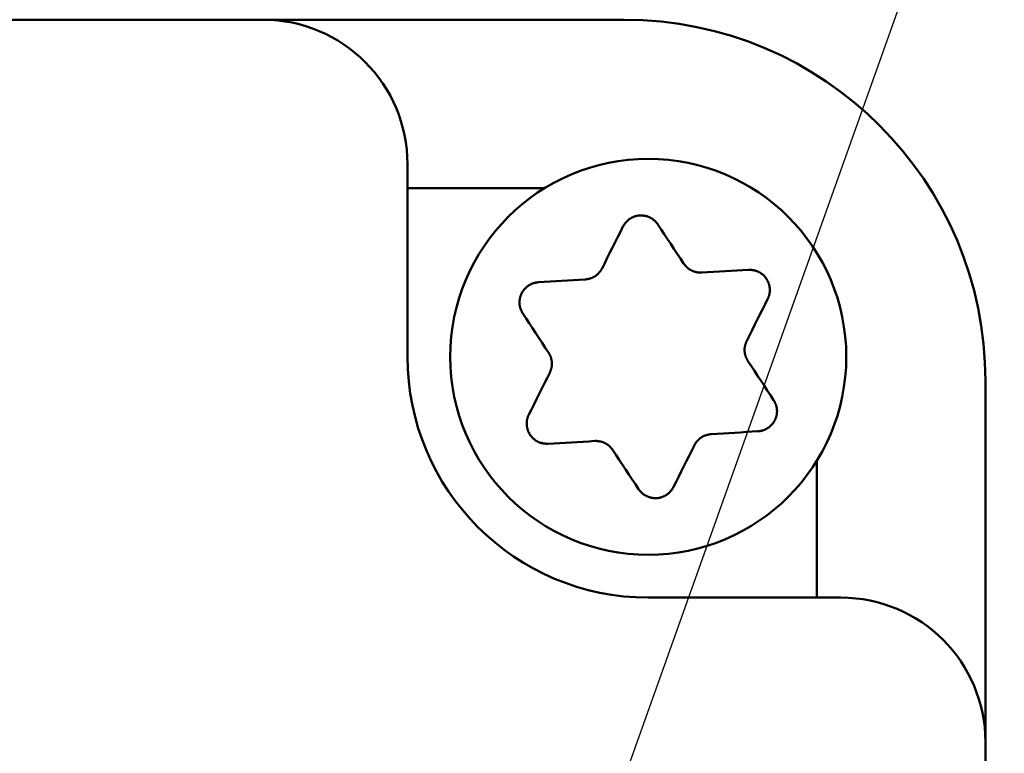
# Model space of a CAD drawing. Units: millimetres. Extents: x 34 to 603, y 2 to 418.
# Drawn here: x 193 to 213, y 161 to 176 of the extents above; entities that cross this region are included whole.
import ezdxf

# ---------------------------------------------------------------- set-up
doc = ezdxf.new("R2010")
doc.units = ezdxf.units.MM
doc.header["$LTSCALE"] = 0.250966
doc.layers.add('NoLayerName_001', color=7, linetype='Continuous')
doc.layers.add('NoLayerName_010', color=7, linetype='Continuous')
doc.styles.get("Standard").update_dxf_attribs({"font": 'txt', "bigfont": 'extfont2'})
doc.dimstyles.get("Standard").update_dxf_attribs({"dimtxt": 2.5, "dimasz": 2.5, "dimexe": 1.25, "dimexo": 0.625, "dimtad": 1, "dimzin": 0, "dimdsep": 46, "dimtxsty": 'Standard', "dimcen": 2.5, "dimadec": 0, "dimazin": 0, "dimtfac": 0.75, "dimtmove": 0, "dimatfit": 3, "dimfxl": 1, "dimarcsym": 0})

# ---------------------------------------------------------------- blocks, each defined once
blk = doc.blocks.new('_OPEN30')
at = {"color": 0, "linetype": 'ByBlock', "lineweight": -2}
for p, q in [((-1, 0.267949), (0, 0)), ((0, 0), (-1, -0.267949)), ((0, 0), (-1, 0))]:
    blk.add_line(p, q, dxfattribs=at)
blk = doc.blocks.new('*D39')
at = {"layer": 'Defpoints', "color": 0}
for p in [(39.676, 215.471), (39.676, 168.285), (250.876, 100.833)]:
    blk.add_point(p, dxfattribs=at)
at = {"layer": 'NoLayerName_001', "color": 0, "linetype": 'Continuous', "lineweight": 25}
for p, q in [((39.676, 168.285), (39.676, 219.399)), ((250.876, 100.833), (250.876, 219.399)), ((248.733, 215.471), (41.818, 215.471))]:
    blk.add_line(p, q, dxfattribs=at)
at = {"layer": 'NoLayerName_001', "color": 0, "lineweight": 25, "xscale": 2.142857142857143, "yscale": 2.142857142857143, "zscale": 2.142857142857143}
for p, rotation in [((39.676, 215.471), 180), ((250.876, 215.471), 360)]:
    blk.add_blockref('_OPEN30', p, dxfattribs=dict(at, rotation=rotation))
at = {"layer": 'NoLayerName_001', "color": 0, "lineweight": 25, "insert": (145.276, 219.042), "char_height": 4.2857, "attachment_point": 5}
blk.add_mtext('211.2', dxfattribs=at)
blk = doc.blocks.new('*D40')
at = {"layer": 'Defpoints', "color": 0}
for p in [(187.176, 192.785), (264.599, 192.785), (217.461, 44.285)]:
    blk.add_point(p, dxfattribs=at)
at = {"layer": 'NoLayerName_001', "color": 0, "linetype": 'Continuous', "lineweight": 25}
for p, q in [((187.176, 192.785), (268.527, 192.785)), ((264.599, 46.428), (264.599, 190.643)), ((217.461, 44.285), (268.527, 44.285))]:
    blk.add_line(p, q, dxfattribs=at)
at = {"layer": 'NoLayerName_001', "color": 0, "lineweight": 25, "xscale": 2.142857142857143, "yscale": 2.142857142857143, "zscale": 2.142857142857143}
for p, rotation in [((264.599, 192.785), 90), ((264.599, 44.285), 270)]:
    blk.add_blockref('_OPEN30', p, dxfattribs=dict(at, rotation=rotation))
at = {"layer": 'NoLayerName_001', "color": 0, "lineweight": 25, "insert": (261.027, 118.535), "char_height": 4.2857, "attachment_point": 5, "rotation": 90}
blk.add_mtext('148.5', dxfattribs=at)

msp = doc.modelspace()

# ---------------------------------------------------------------- linework, layer by layer
at = {"layer": 'NoLayerName_001', "color": 7, "linetype": 'Continuous', "lineweight": 50}
msp.add_line((205.176, 175.785), (47.176, 175.785), dxfattribs=at)
at = {"layer": 'NoLayerName_001', "color": 140, "linetype": 'Continuous', "lineweight": 50}
for p, q in [((200.676, 172.785), (200.676, 168.785)), ((212.676, 74.785), (212.676, 168.285)), ((209.676, 163.785), (205.676, 163.785))]:
    msp.add_line(p, q, dxfattribs=at)
for points in [[(205.877, 171.532), (205.943, 171.432), (206.009, 171.332), (206.076, 171.231), (206.142, 171.13), (206.209, 171.028), (206.276, 170.926), (206.343, 170.825), (206.411, 170.722)], [(204.716, 170.622), (204.771, 170.731), (204.826, 170.84), (204.88, 170.949), (204.935, 171.058), (204.989, 171.166), (205.043, 171.274), (205.097, 171.382), (205.151, 171.489)], [(206.786, 170.534), (206.908, 170.542), (207.03, 170.549), (207.152, 170.556), (207.273, 170.563), (207.394, 170.57), (207.514, 170.578), (207.635, 170.585), (207.755, 170.592)], [(203.397, 170.333), (203.517, 170.34), (203.637, 170.347), (203.758, 170.355), (203.879, 170.362), (204, 170.369), (204.122, 170.376), (204.244, 170.383), (204.366, 170.391)], [(208.155, 169.985), (208.101, 169.877), (208.047, 169.77), (207.993, 169.662), (207.939, 169.553), (207.885, 169.445), (207.83, 169.336), (207.775, 169.227), (207.721, 169.117)], [(203.606, 168.873), (203.538, 168.975), (203.471, 169.077), (203.404, 169.179), (203.337, 169.28), (203.271, 169.381), (203.204, 169.482), (203.138, 169.583), (203.072, 169.683)], [(207.746, 168.698), (207.813, 168.596), (207.88, 168.494), (207.947, 168.392), (208.014, 168.291), (208.081, 168.19), (208.147, 168.089), (208.213, 167.988), (208.279, 167.888)], [(203.196, 167.586), (203.25, 167.694), (203.304, 167.801), (203.358, 167.909), (203.412, 168.018), (203.467, 168.126), (203.521, 168.235), (203.576, 168.344), (203.63, 168.454)], [(207.954, 167.238), (207.834, 167.231), (207.714, 167.224), (207.593, 167.216), (207.472, 167.209), (207.351, 167.202), (207.229, 167.195), (207.108, 167.188), (206.985, 167.18)], [(204.565, 167.037), (204.443, 167.029), (204.321, 167.022), (204.199, 167.015), (204.078, 167.008), (203.957, 167.001), (203.837, 166.993), (203.716, 166.986), (203.597, 166.979)], [(205.474, 166.039), (205.408, 166.139), (205.342, 166.239), (205.275, 166.34), (205.209, 166.441), (205.142, 166.543), (205.075, 166.645), (205.008, 166.746), (204.94, 166.849)], [(206.635, 166.949), (206.58, 166.84), (206.525, 166.731), (206.471, 166.622), (206.416, 166.513), (206.362, 166.405), (206.308, 166.297), (206.254, 166.189), (206.2, 166.082)]]:
    msp.add_lwpolyline(points, dxfattribs=at)
msp.add_circle((205.676, 168.785), 4.111, dxfattribs=at)
for centre, radius, start, end in [((197.676, 172.785), 3, 0, 90), ((205.176, 168.285), 7.5, 360, 90), ((205.676, 168.785), 5, 180, 270), ((209.676, 160.785), 3, 360, 90)]:
    msp.add_arc(centre, radius, start, end, dxfattribs=at)
for points, knots in [([(205.151, 171.489), (205.154, 171.495), (205.161, 171.506), (205.171, 171.522), (205.182, 171.538), (205.193, 171.554), (205.205, 171.569), (205.217, 171.584), (205.229, 171.598), (205.243, 171.612), (205.258, 171.625), (205.273, 171.637), (205.289, 171.648), (205.305, 171.659), (205.322, 171.669), (205.34, 171.678), (205.358, 171.686), (205.376, 171.693), (205.395, 171.7), (205.414, 171.706), (205.433, 171.711), (205.452, 171.715), (205.472, 171.718), (205.492, 171.72), (205.511, 171.721), (205.531, 171.721), (205.551, 171.72), (205.571, 171.719), (205.59, 171.716), (205.61, 171.713), (205.629, 171.708), (205.648, 171.703), (205.667, 171.697), (205.685, 171.69), (205.703, 171.682), (205.72, 171.674), (205.738, 171.664), (205.754, 171.654), (205.77, 171.643), (205.786, 171.631), (205.796, 171.623), (205.801, 171.619)], [0, 0, 0, 0, 0.0193459, 0.0386728, 0.0579658, 0.0772169, 0.0964298, 0.1156231, 0.1348341, 0.154119, 0.1735074, 0.1929983, 0.2125832, 0.2322481, 0.2519734, 0.2717356, 0.2915077, 0.3112719, 0.3310276, 0.3507763, 0.3705206, 0.3902644, 0.410013, 0.4297736, 0.4495503, 0.4693378, 0.4891284, 0.5089138, 0.5286851, 0.5484337, 0.5681513, 0.5878355, 0.6074911, 0.6271223, 0.6467317, 0.6663212, 0.6858916, 0.7054429, 0.7249692, 0.7444584, 0.7638991, 0.7638991, 0.7638991, 0.7638991]), ([(205.801, 171.619), (205.806, 171.615), (205.816, 171.606), (205.829, 171.592), (205.842, 171.578), (205.854, 171.563), (205.866, 171.548), (205.873, 171.537), (205.877, 171.532)], [0, 0, 0, 0, 0.0193833, 0.0387023, 0.0579532, 0.0771364, 0.0962791, 0.1154141, 0.1154141, 0.1154141, 0.1154141]), ([(206.411, 170.722), (206.414, 170.719), (206.42, 170.711), (206.429, 170.7), (206.439, 170.688), (206.448, 170.677), (206.458, 170.666), (206.468, 170.656), (206.478, 170.645), (206.488, 170.635), (206.499, 170.626), (206.511, 170.616), (206.522, 170.608), (206.534, 170.6), (206.547, 170.592), (206.56, 170.585), (206.573, 170.578), (206.586, 170.572), (206.6, 170.566), (206.614, 170.56), (206.628, 170.555), (206.642, 170.551), (206.656, 170.547), (206.67, 170.544), (206.685, 170.541), (206.699, 170.538), (206.714, 170.536), (206.728, 170.535), (206.743, 170.534), (206.757, 170.534), (206.772, 170.534), (206.781, 170.534), (206.786, 170.534)], [0, 0, 0, 0, 0.014691, 0.0293719, 0.0440334, 0.0586683, 0.0732722, 0.0878448, 0.1023907, 0.1169206, 0.1314521, 0.1460097, 0.1606083, 0.17525, 0.1899339, 0.2046566, 0.2194123, 0.2341931, 0.2489896, 0.2637902, 0.2785824, 0.2933552, 0.3081041, 0.3228259, 0.3375184, 0.35218, 0.3668101, 0.3814095, 0.3959797, 0.4105238, 0.4250494, 0.439571, 0.439571, 0.439571, 0.439571]), ([(204.366, 170.391), (204.371, 170.391), (204.38, 170.393), (204.395, 170.395), (204.409, 170.398), (204.424, 170.4), (204.438, 170.403), (204.452, 170.406), (204.466, 170.41), (204.48, 170.414), (204.494, 170.419), (204.507, 170.424), (204.521, 170.43), (204.534, 170.436), (204.547, 170.443), (204.56, 170.451), (204.572, 170.459), (204.584, 170.467), (204.596, 170.476), (204.608, 170.485), (204.619, 170.495), (204.63, 170.505), (204.64, 170.515), (204.65, 170.526), (204.66, 170.537), (204.669, 170.548), (204.678, 170.56), (204.687, 170.572), (204.695, 170.584), (204.702, 170.596), (204.71, 170.609), (204.714, 170.618), (204.716, 170.622)], [0, 0, 0, 0, 0.0146908, 0.0293715, 0.0440328, 0.0586675, 0.0732713, 0.0878438, 0.1023896, 0.1169194, 0.1314508, 0.1460084, 0.1606069, 0.1752486, 0.1899325, 0.2046551, 0.2194107, 0.2341915, 0.2489877, 0.2637881, 0.2785799, 0.2933523, 0.3081008, 0.3228223, 0.3375144, 0.3521757, 0.3668057, 0.381405, 0.3959752, 0.4105192, 0.4250447, 0.4395661, 0.4395661, 0.4395661, 0.4395661]), ([(207.755, 170.592), (207.761, 170.592), (207.774, 170.591), (207.793, 170.59), (207.812, 170.589), (207.832, 170.587), (207.851, 170.585), (207.87, 170.582), (207.888, 170.578), (207.907, 170.573), (207.926, 170.567), (207.944, 170.56), (207.961, 170.552), (207.979, 170.543), (207.996, 170.533), (208.013, 170.522), (208.029, 170.511), (208.044, 170.499), (208.059, 170.486), (208.074, 170.472), (208.088, 170.458), (208.101, 170.443), (208.113, 170.428), (208.125, 170.412), (208.136, 170.395), (208.146, 170.378), (208.155, 170.361), (208.163, 170.343), (208.171, 170.325), (208.178, 170.306), (208.184, 170.287), (208.189, 170.268), (208.193, 170.249), (208.196, 170.23), (208.198, 170.21), (208.199, 170.191), (208.2, 170.171), (208.199, 170.151), (208.198, 170.132), (208.196, 170.113), (208.193, 170.1), (208.192, 170.093)], [0, 0, 0, 0, 0.0193457, 0.0386726, 0.0579654, 0.0772165, 0.0964293, 0.1156226, 0.1348337, 0.1541187, 0.1735072, 0.1929981, 0.2125832, 0.232248, 0.2519734, 0.2717355, 0.2915075, 0.3112716, 0.3310272, 0.3507758, 0.3705201, 0.3902638, 0.4100125, 0.4297731, 0.4495497, 0.4693372, 0.4891277, 0.5089129, 0.5286841, 0.5484326, 0.5681503, 0.5878345, 0.6074902, 0.6271214, 0.6467309, 0.6663204, 0.6858907, 0.7054419, 0.7249682, 0.7444573, 0.7638981, 0.7638981, 0.7638981, 0.7638981]), ([(203.072, 169.683), (203.069, 169.688), (203.063, 169.7), (203.054, 169.717), (203.045, 169.734), (203.037, 169.752), (203.029, 169.769), (203.023, 169.787), (203.017, 169.806), (203.012, 169.824), (203.008, 169.843), (203.005, 169.863), (203.003, 169.882), (203.002, 169.902), (203.002, 169.921), (203.003, 169.941), (203.005, 169.961), (203.008, 169.98), (203.011, 170), (203.016, 170.019), (203.021, 170.038), (203.027, 170.057), (203.034, 170.075), (203.042, 170.093), (203.051, 170.111), (203.061, 170.128), (203.071, 170.145), (203.083, 170.161), (203.095, 170.177), (203.107, 170.192), (203.121, 170.207), (203.135, 170.22), (203.15, 170.233), (203.165, 170.246), (203.181, 170.258), (203.197, 170.268), (203.214, 170.279), (203.231, 170.288), (203.248, 170.296), (203.266, 170.304), (203.278, 170.309), (203.285, 170.311)], [0, 0, 0, 0, 0.0193458, 0.0386728, 0.0579657, 0.0772168, 0.0964297, 0.115623, 0.1348341, 0.1541192, 0.1735076, 0.1929985, 0.2125835, 0.2322483, 0.2519736, 0.2717358, 0.2915078, 0.3112719, 0.3310275, 0.3507761, 0.3705204, 0.3902642, 0.4100129, 0.4297736, 0.4495504, 0.469338, 0.4891287, 0.5089141, 0.5286853, 0.5484338, 0.5681512, 0.5878352, 0.6074906, 0.6271217, 0.6467312, 0.6663208, 0.6858913, 0.7054429, 0.7249695, 0.7444589, 0.7638998, 0.7638998, 0.7638998, 0.7638998]), ([(203.285, 170.311), (203.291, 170.313), (203.303, 170.317), (203.322, 170.322), (203.34, 170.326), (203.359, 170.329), (203.378, 170.331), (203.391, 170.333), (203.397, 170.333)], [0, 0, 0, 0, 0.0193833, 0.0387022, 0.0579529, 0.077136, 0.0962787, 0.1154137, 0.1154137, 0.1154137, 0.1154137]), ([(208.192, 170.093), (208.191, 170.087), (208.188, 170.074), (208.183, 170.056), (208.177, 170.037), (208.171, 170.02), (208.163, 170.002), (208.158, 169.99), (208.155, 169.985)], [0, 0, 0, 0, 0.0193834, 0.0387025, 0.0579535, 0.0771367, 0.0962793, 0.1154141, 0.1154141, 0.1154141, 0.1154141]), ([(207.721, 169.117), (207.719, 169.113), (207.715, 169.104), (207.71, 169.09), (207.705, 169.076), (207.7, 169.062), (207.695, 169.049), (207.691, 169.035), (207.687, 169.021), (207.684, 169.006), (207.681, 168.992), (207.679, 168.978), (207.677, 168.963), (207.676, 168.949), (207.676, 168.934), (207.676, 168.919), (207.676, 168.905), (207.678, 168.89), (207.679, 168.875), (207.682, 168.86), (207.684, 168.846), (207.688, 168.832), (207.691, 168.817), (207.695, 168.803), (207.7, 168.789), (207.705, 168.775), (207.711, 168.762), (207.717, 168.749), (207.723, 168.736), (207.73, 168.723), (207.738, 168.71), (207.743, 168.702), (207.746, 168.698)], [0, 0, 0, 0, 0.014691, 0.0293717, 0.0440332, 0.058668, 0.0732718, 0.0878444, 0.1023903, 0.1169202, 0.1314517, 0.1460094, 0.1606081, 0.17525, 0.189934, 0.2046567, 0.2194125, 0.2341933, 0.2489896, 0.2637901, 0.2785819, 0.2933544, 0.3081029, 0.3228244, 0.3375166, 0.352178, 0.3668081, 0.3814075, 0.3959778, 0.410522, 0.4250475, 0.439569, 0.439569, 0.439569, 0.439569]), ([(203.63, 168.454), (203.632, 168.458), (203.636, 168.467), (203.641, 168.481), (203.646, 168.495), (203.651, 168.509), (203.656, 168.522), (203.66, 168.536), (203.664, 168.55), (203.667, 168.565), (203.67, 168.579), (203.672, 168.593), (203.674, 168.608), (203.675, 168.622), (203.675, 168.637), (203.675, 168.652), (203.675, 168.666), (203.673, 168.681), (203.672, 168.696), (203.669, 168.711), (203.667, 168.725), (203.663, 168.739), (203.66, 168.754), (203.656, 168.768), (203.651, 168.782), (203.646, 168.796), (203.64, 168.809), (203.634, 168.822), (203.628, 168.835), (203.621, 168.848), (203.613, 168.861), (203.608, 168.869), (203.606, 168.873)], [0, 0, 0, 0, 0.014691, 0.0293718, 0.0440333, 0.0586681, 0.0732719, 0.0878444, 0.1023903, 0.11692, 0.1314513, 0.1460088, 0.1606072, 0.1752487, 0.1899324, 0.2046549, 0.2194105, 0.2341913, 0.2489877, 0.2637883, 0.2785805, 0.2933533, 0.3081023, 0.3228241, 0.3375165, 0.352178, 0.366808, 0.3814072, 0.3959773, 0.4105213, 0.4250467, 0.4395683, 0.4395683, 0.4395683, 0.4395683]), ([(208.279, 167.888), (208.282, 167.883), (208.288, 167.871), (208.297, 167.854), (208.306, 167.837), (208.314, 167.819), (208.322, 167.802), (208.329, 167.784), (208.335, 167.765), (208.34, 167.747), (208.343, 167.728), (208.346, 167.708), (208.348, 167.689), (208.349, 167.669), (208.349, 167.65), (208.348, 167.63), (208.346, 167.61), (208.344, 167.591), (208.34, 167.571), (208.335, 167.552), (208.33, 167.533), (208.324, 167.514), (208.317, 167.496), (208.309, 167.478), (208.3, 167.46), (208.29, 167.443), (208.28, 167.426), (208.268, 167.41), (208.256, 167.394), (208.244, 167.379), (208.23, 167.364), (208.216, 167.351), (208.202, 167.338), (208.186, 167.325), (208.17, 167.313), (208.154, 167.303), (208.137, 167.292), (208.12, 167.283), (208.103, 167.275), (208.085, 167.267), (208.073, 167.262), (208.067, 167.26)], [0, 0, 0, 0, 0.0193462, 0.0386735, 0.0579667, 0.0772179, 0.0964308, 0.1156238, 0.1348345, 0.154119, 0.1735071, 0.1929976, 0.2125825, 0.2322474, 0.2519729, 0.2717354, 0.2915079, 0.3112723, 0.3310281, 0.3507768, 0.370521, 0.3902645, 0.4100128, 0.4297731, 0.4495496, 0.469337, 0.4891277, 0.5089131, 0.5286845, 0.5484332, 0.5681509, 0.5878351, 0.6074907, 0.6271218, 0.6467312, 0.6663207, 0.685891, 0.7054424, 0.7249689, 0.7444583, 0.7638992, 0.7638992, 0.7638992, 0.7638992]), ([(203.597, 166.979), (203.59, 166.979), (203.577, 166.98), (203.558, 166.981), (203.539, 166.982), (203.52, 166.984), (203.5, 166.986), (203.481, 166.989), (203.463, 166.993), (203.444, 166.998), (203.426, 167.004), (203.407, 167.011), (203.39, 167.019), (203.372, 167.028), (203.355, 167.038), (203.338, 167.049), (203.322, 167.06), (203.307, 167.072), (203.292, 167.085), (203.277, 167.099), (203.264, 167.113), (203.25, 167.128), (203.238, 167.143), (203.226, 167.159), (203.215, 167.176), (203.205, 167.193), (203.196, 167.21), (203.188, 167.228), (203.18, 167.246), (203.173, 167.265), (203.168, 167.284), (203.163, 167.303), (203.159, 167.322), (203.155, 167.341), (203.153, 167.361), (203.152, 167.38), (203.152, 167.4), (203.152, 167.419), (203.153, 167.439), (203.156, 167.458), (203.158, 167.471), (203.159, 167.478)], [0, 0, 0, 0, 0.0193459, 0.0386729, 0.0579659, 0.077217, 0.0964299, 0.115623, 0.1348341, 0.154119, 0.1735074, 0.1929982, 0.2125833, 0.2322482, 0.2519736, 0.2717359, 0.2915081, 0.3112723, 0.3310279, 0.3507765, 0.3705207, 0.3902644, 0.4100131, 0.4297737, 0.4495505, 0.4693381, 0.4891289, 0.5089143, 0.5286855, 0.548434, 0.5681515, 0.5878355, 0.6074909, 0.627122, 0.6467316, 0.6663212, 0.6858918, 0.7054433, 0.7249699, 0.7444592, 0.7639001, 0.7639001, 0.7639001, 0.7639001]), ([(203.159, 167.478), (203.16, 167.484), (203.163, 167.497), (203.168, 167.515), (203.174, 167.534), (203.181, 167.551), (203.188, 167.569), (203.193, 167.581), (203.196, 167.586)], [0, 0, 0, 0, 0.0193833, 0.0387022, 0.057953, 0.077136, 0.0962786, 0.1154135, 0.1154135, 0.1154135, 0.1154135]), ([(208.067, 167.26), (208.06, 167.258), (208.048, 167.254), (208.03, 167.249), (208.011, 167.245), (207.992, 167.242), (207.973, 167.24), (207.96, 167.238), (207.954, 167.238)], [0, 0, 0, 0, 0.0193834, 0.0387024, 0.0579533, 0.0771363, 0.0962788, 0.1154134, 0.1154134, 0.1154134, 0.1154134]), ([(204.94, 166.849), (204.937, 166.852), (204.931, 166.86), (204.922, 166.871), (204.913, 166.883), (204.903, 166.894), (204.893, 166.905), (204.883, 166.915), (204.873, 166.926), (204.863, 166.936), (204.852, 166.945), (204.841, 166.955), (204.829, 166.963), (204.817, 166.971), (204.804, 166.979), (204.791, 166.986), (204.778, 166.993), (204.765, 166.999), (204.751, 167.005), (204.737, 167.011), (204.723, 167.016), (204.709, 167.02), (204.695, 167.024), (204.681, 167.027), (204.666, 167.03), (204.652, 167.033), (204.637, 167.035), (204.623, 167.036), (204.608, 167.037), (204.594, 167.037), (204.579, 167.037), (204.57, 167.037), (204.565, 167.037)], [0, 0, 0, 0, 0.014691, 0.0293718, 0.0440332, 0.058668, 0.0732719, 0.0878445, 0.1023905, 0.1169204, 0.131452, 0.1460097, 0.1606085, 0.1752503, 0.1899343, 0.204657, 0.2194127, 0.2341936, 0.2489899, 0.2637904, 0.2785824, 0.2933549, 0.3081036, 0.3228253, 0.3375176, 0.3521791, 0.3668093, 0.3814087, 0.395979, 0.4105232, 0.4250487, 0.4395703, 0.4395703, 0.4395703, 0.4395703]), ([(206.985, 167.18), (206.981, 167.18), (206.971, 167.178), (206.956, 167.176), (206.942, 167.173), (206.928, 167.171), (206.913, 167.168), (206.899, 167.165), (206.885, 167.161), (206.871, 167.157), (206.857, 167.152), (206.844, 167.147), (206.83, 167.141), (206.817, 167.135), (206.804, 167.128), (206.791, 167.12), (206.779, 167.112), (206.767, 167.104), (206.755, 167.095), (206.744, 167.086), (206.732, 167.076), (206.721, 167.066), (206.711, 167.056), (206.701, 167.045), (206.691, 167.034), (206.682, 167.023), (206.673, 167.011), (206.664, 166.999), (206.656, 166.987), (206.649, 166.975), (206.642, 166.962), (206.637, 166.953), (206.635, 166.949)], [0, 0, 0, 0, 0.0146908, 0.0293715, 0.0440328, 0.0586675, 0.0732713, 0.0878438, 0.1023896, 0.1169194, 0.1314508, 0.1460084, 0.1606069, 0.1752486, 0.1899325, 0.2046551, 0.2194107, 0.2341915, 0.2489877, 0.2637881, 0.2785799, 0.2933523, 0.3081008, 0.3228223, 0.3375144, 0.3521757, 0.3668057, 0.381405, 0.3959752, 0.4105192, 0.4250447, 0.4395661, 0.4395661, 0.4395661, 0.4395661]), ([(205.55, 165.952), (205.545, 165.956), (205.535, 165.965), (205.522, 165.979), (205.509, 165.993), (205.497, 166.008), (205.485, 166.023), (205.478, 166.034), (205.474, 166.039)], [0, 0, 0, 0, 0.0193835, 0.0387025, 0.0579535, 0.0771366, 0.0962792, 0.1154142, 0.1154142, 0.1154142, 0.1154142]), ([(206.2, 166.082), (206.197, 166.076), (206.19, 166.065), (206.18, 166.049), (206.169, 166.033), (206.158, 166.017), (206.147, 166.002), (206.134, 165.987), (206.122, 165.973), (206.108, 165.959), (206.093, 165.946), (206.078, 165.934), (206.062, 165.923), (206.046, 165.912), (206.029, 165.902), (206.011, 165.893), (205.993, 165.885), (205.975, 165.877), (205.956, 165.871), (205.937, 165.865), (205.918, 165.86), (205.899, 165.856), (205.879, 165.853), (205.86, 165.851), (205.84, 165.85), (205.82, 165.85), (205.8, 165.85), (205.78, 165.852), (205.761, 165.855), (205.741, 165.858), (205.722, 165.863), (205.703, 165.868), (205.685, 165.874), (205.666, 165.881), (205.648, 165.889), (205.631, 165.897), (205.613, 165.907), (205.597, 165.917), (205.581, 165.928), (205.565, 165.94), (205.555, 165.948), (205.55, 165.952)], [0, 0, 0, 0, 0.019346, 0.0386731, 0.0579661, 0.0772174, 0.0964304, 0.1156236, 0.1348347, 0.1541197, 0.1735082, 0.1929991, 0.2125842, 0.2322492, 0.2519747, 0.271737, 0.2915092, 0.3112735, 0.3310292, 0.3507779, 0.3705222, 0.3902661, 0.4100148, 0.4297754, 0.4495522, 0.4693398, 0.4891305, 0.508916, 0.5286873, 0.5484359, 0.5681536, 0.5878377, 0.6074934, 0.6271246, 0.6467342, 0.6663238, 0.6858944, 0.7054461, 0.7249728, 0.7444623, 0.7639034, 0.7639034, 0.7639034, 0.7639034])]:
    msp.add_open_spline(points, degree=3, knots=knots, dxfattribs=at)
at = {"layer": 'NoLayerName_010', "color": 140, "linetype": 'Continuous', "lineweight": 50}
for p, q in [((203.519, 172.285), (200.676, 172.285)), ((209.176, 166.629), (209.176, 163.785))]:
    msp.add_line(p, q, dxfattribs=at)

# ---------------------------------------------------------------- dimensions: what is measured, and where the dimension line sits
at = {"layer": 'NoLayerName_001', "color": 7, "linetype": 'Continuous', "lineweight": 25}
for base, p1, p2, angle, picture, middle in [((39.676, 215.471), (250.876, 100.833), (39.676, 168.285), 180, '*D39', (145.276, 215.471)), ((264.599, 192.785), (217.461, 44.285), (187.176, 192.785), 90, '*D40', (264.599, 118.535))]:
    dim = msp.add_linear_dim(base=base, p1=p1, p2=p2, angle=angle, dimstyle='Standard', override={"dimtxt": 4.285714, "dimasz": 2.142857, "dimexe": 3.928571, "dimexo": 0, "dimgap": 1.428571, "dimdec": 1, "dimzin": 8, "dimblk": 'OPEN30', "dimclrd": 0, "dimclre": 0, "dimclrt": 0, "dimtp": 0, "dimtm": 0, "dimlwd": 25, "dimlwe": 25}, dxfattribs=at)
    dim.commit()
    dim.dimension.update_dxf_attribs({"geometry": picture, "text_midpoint": middle, "dimtype": 160})

# ---------------------------------------------------------------- leaders
at = {"layer": 'NoLayerName_001', "color": 7, "linetype": 'Continuous', "lineweight": 25, "annotation_type": 0, "has_hookline": 1, "hookline_direction": 0, "text_width": 49.899}
msp.add_leader([(201.076, 148.535), (229.231, 227.533), (230.659, 227.533)], dimstyle='Standard', override={"dimtxt": 5, "dimasz": 1.428571, "dimgap": 1.428571, "dimldrblk": 'DOT'}, dxfattribs=at)

doc.saveas('drawing.dxf')
